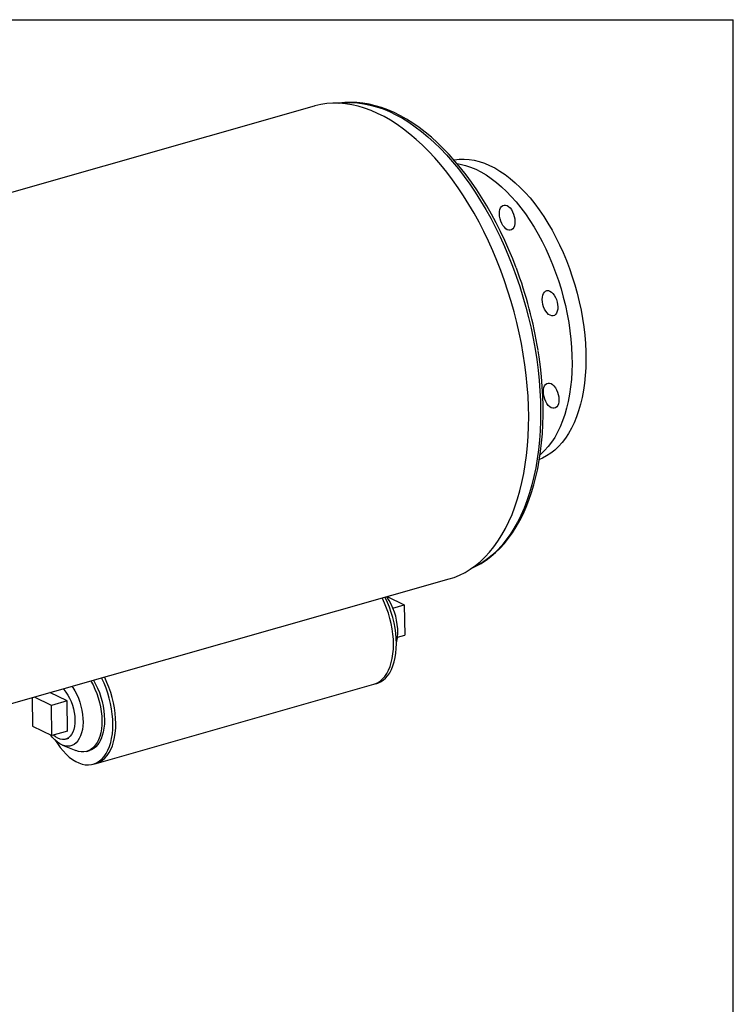
# Model space of a CAD drawing. Units: inches. Extents: x 5 to 105, y 5 to 79.
# Drawn here: x 84 to 105, y 50 to 79 of the extents above; entities that cross this region are included whole.
import ezdxf

# ---------------------------------------------------------------- set-up
doc = ezdxf.new("R2010")
doc.units = ezdxf.units.IN
doc.header["$LTSCALE"] = 10
doc.header["$MEASUREMENT"] = 0
doc.layers.add('FORMAT', color=7, linetype='Continuous')

msp = doc.modelspace()

# ---------------------------------------------------------------- linework, layer by layer
at = {"color": 7, "linetype": 'Continuous', "lineweight": 25}
for p, q in [((92.9046, 76.2547), (73.668, 70.7718)), ((77.5591, 57.1199), (96.7957, 62.6028)), ((95.0117, 62.0943), (95.5055, 61.8561)), ((95.1761, 61.7622), (95.5055, 61.8561)), ((95.5055, 61.8561), (95.5163, 60.9843)), ((95.3093, 60.9253), (95.5163, 60.9843)), ((86.6113, 57.279), (94.6266, 59.5635)), ((94.6266, 59.5635), (94.7104, 59.5874)), ((84.7629, 59.1732), (84.7731, 58.3524)), ((85.3228, 58.9538), (84.829, 59.192)), ((85.7716, 59.0817), (85.2778, 59.3199)), ((85.7716, 59.0817), (85.3228, 58.9538)), ((85.3336, 58.0821), (85.3228, 58.9538)), ((85.7824, 58.21), (85.7716, 59.0817)), ((84.7731, 58.3524), (85.3336, 58.0821)), ((85.7824, 58.21), (85.3336, 58.0821)), ((85.7263, 57.9756), (85.8265, 58.0042)), ((85.6395, 57.8081), (86.0265, 57.6501)), ((86.341, 57.6244), (86.4162, 57.6458)), ((86.5275, 57.2551), (86.6113, 57.279))]:
    msp.add_line(p, q, dxfattribs=at)
at = {"color": 7, "linetype": 'Continuous', "lineweight": 25, "flags": 128}
for points in [[(96.7957, 62.6028), (96.9398, 62.6493), (97.1011, 62.7151), (97.2581, 62.7941), (97.4103, 62.886), (97.5575, 62.9908), (97.6994, 63.1081), (97.8358, 63.2378), (97.9663, 63.3796), (98.0907, 63.5333), (98.2087, 63.6985), (98.3202, 63.8749), (98.4249, 64.0622), (98.5226, 64.26), (98.6131, 64.468), (98.6963, 64.6856), (98.7719, 64.9125), (98.8398, 65.1482), (98.8999, 65.3924), (98.9521, 65.6444), (98.9963, 65.9038), (99.0324, 66.1702), (99.0602, 66.4429), (99.0799, 66.7215), (99.0912, 67.0053), (99.0943, 67.2939), (99.089, 67.5867), (99.0754, 67.8831), (99.0536, 68.1825), (99.0235, 68.4843), (98.9853, 68.788), (98.939, 69.093), (98.8847, 69.3986), (98.8225, 69.7043), (98.7525, 70.0094), (98.6748, 70.3134), (98.5897, 70.6157), (98.4973, 70.9156), (98.3977, 71.2126), (98.2912, 71.5062), (98.1779, 71.7956), (98.0581, 72.0805), (97.9321, 72.3601), (97.8, 72.634), (97.6622, 72.9017), (97.5188, 73.1625), (97.3702, 73.416), (97.2167, 73.6618), (97.0585, 73.8992), (96.8961, 74.1279), (96.7296, 74.3474), (96.5594, 74.5572), (96.3859, 74.7571), (96.2094, 74.9465), (96.0303, 75.1251), (95.8488, 75.2925), (95.6653, 75.4485), (95.4803, 75.5926), (95.294, 75.7248), (95.1069, 75.8446), (94.9193, 75.9518), (94.7315, 76.0463), (94.544, 76.1278), (94.357, 76.1962), (94.1711, 76.2513), (93.9864, 76.2931), (93.8035, 76.3215), (93.6226, 76.3364), (93.4441, 76.3377), (93.2683, 76.3256), (93.0957, 76.2999), (92.9264, 76.2608), (92.9046, 76.2547)], [(98.7336, 71.5902), (98.6362, 71.8417), (98.5247, 72.1101), (98.4075, 72.374), (98.2847, 72.633), (98.1565, 72.8865), (98.0231, 73.1341), (97.8849, 73.3754), (97.7419, 73.61), (97.5945, 73.8375), (97.4429, 74.0574), (97.2873, 74.2693), (97.128, 74.473), (96.9653, 74.6679), (96.7993, 74.8539), (96.6305, 75.0304), (96.459, 75.1972), (96.2851, 75.354), (96.1092, 75.5004), (95.9315, 75.6362), (95.7524, 75.7611), (95.5721, 75.8748), (95.391, 75.977), (95.2094, 76.0677), (95.0277, 76.1464), (94.8463, 76.2131), (94.6655, 76.2677), (94.4858, 76.31), (94.3075, 76.3399), (94.131, 76.3575), (93.9568, 76.3628), (93.785, 76.3557), (93.6161, 76.3365), (93.5944, 76.3324)], [(93.6232, 76.3364), (93.6286, 76.3371), (93.8021, 76.354), (93.9785, 76.3574), (94.1574, 76.3473), (94.3384, 76.3236), (94.5213, 76.2865), (94.7057, 76.236), (94.8911, 76.1723), (95.0772, 76.0953), (95.2637, 76.0054), (95.4501, 75.9026), (95.6362, 75.7872), (95.8215, 75.6593), (96.0056, 75.5194), (96.1883, 75.3676), (96.3691, 75.2042), (96.5476, 75.0296), (96.7236, 74.8441), (96.8967, 74.648), (97.0665, 74.4418), (97.2327, 74.2259), (97.395, 74.0007), (97.553, 73.7667), (97.7064, 73.5243), (97.855, 73.2739), (97.9984, 73.0162), (98.1363, 72.7515), (98.2686, 72.4805), (98.3948, 72.2037), (98.5148, 71.9215), (98.6283, 71.6347), (98.735, 71.3437), (98.8349, 71.0491), (98.9277, 70.7515), (99.0131, 70.4516), (99.0911, 70.1498), (99.1615, 69.8468), (99.2241, 69.5432), (99.2788, 69.2396), (99.3255, 68.9367), (99.3642, 68.6349), (99.3946, 68.3349), (99.4168, 68.0373), (99.4308, 67.7428), (99.4365, 67.4517), (99.4338, 67.1649), (99.4229, 66.8827), (99.4036, 66.6059), (99.3762, 66.3349), (99.3405, 66.0702), (99.2967, 65.8124), (99.2449, 65.5621), (99.1851, 65.3196), (99.1176, 65.0856), (99.0423, 64.8604), (98.9595, 64.6444), (98.8694, 64.4382), (98.7721, 64.2422), (98.6678, 64.0567), (98.5567, 63.882), (98.439, 63.7186), (98.3151, 63.5668), (98.185, 63.4268), (98.0491, 63.299), (97.9076, 63.1835), (97.7609, 63.0807), (97.6092, 62.9907), (97.4528, 62.9138), (97.4494, 62.9122)], [(96.9422, 74.6985), (96.9532, 74.7006), (97.0913, 74.7187), (97.2324, 74.7234), (97.3761, 74.7144), (97.5218, 74.692), (97.6692, 74.6561), (97.8178, 74.6069), (97.9671, 74.5445), (98.1167, 74.4691), (98.2661, 74.381), (98.4149, 74.2804), (98.5625, 74.1676), (98.7086, 74.043), (98.8527, 73.9069), (98.9943, 73.7599), (99.133, 73.6022), (99.2684, 73.4345), (99.4, 73.2573), (99.5275, 73.071), (99.6504, 72.8763), (99.7684, 72.6737), (99.8812, 72.464), (99.9882, 72.2477), (100.0893, 72.0255), (100.1841, 71.7981), (100.2724, 71.5662), (100.3538, 71.3306), (100.4281, 71.0918), (100.495, 70.8508), (100.5544, 70.6082), (100.6061, 70.3647), (100.65, 70.1212), (100.6858, 69.8784), (100.7134, 69.637), (100.7329, 69.3978), (100.7441, 69.1615), (100.7469, 68.9289), (100.7415, 68.7006), (100.7278, 68.4774), (100.7058, 68.26), (100.6756, 68.049), (100.6373, 67.8451), (100.591, 67.649), (100.5369, 67.4611), (100.4752, 67.2822), (100.4059, 67.1127), (100.3294, 66.9532), (100.2459, 66.8041), (100.1556, 66.666), (100.0588, 66.5393), (99.9558, 66.4243), (99.847, 66.3215), (99.7326, 66.231), (99.613, 66.1533), (99.4886, 66.0885), (99.4031, 66.0526)], [(97.0312, 74.5932), (97.121, 74.5778), (97.2684, 74.5419), (97.417, 74.4927), (97.5663, 74.4303), (97.7159, 74.3549), (97.8653, 74.2668), (98.0141, 74.1662), (98.1618, 74.0534), (98.3078, 73.9288), (98.4519, 73.7927), (98.5935, 73.6456), (98.7322, 73.488), (98.8676, 73.3203), (98.9993, 73.143), (99.1267, 72.9568), (99.2497, 72.7621), (99.3677, 72.5595), (99.4804, 72.3498), (99.5875, 72.1335), (99.6886, 71.9113), (99.7834, 71.6839), (99.8716, 71.452), (99.953, 71.2163), (100.0273, 70.9776), (100.0943, 70.7366), (100.1537, 70.4939), (100.2054, 70.2505), (100.2492, 70.007), (100.285, 69.7642), (100.3127, 69.5228), (100.3321, 69.2836), (100.3433, 69.0473), (100.3462, 68.8147), (100.3407, 68.5864), (100.327, 68.3632), (100.305, 68.1458), (100.2748, 67.9348), (100.2365, 67.7309), (100.1903, 67.5347), (100.1362, 67.3469), (100.0744, 67.1679), (100.0052, 66.9984), (99.9287, 66.8389), (99.8451, 66.6899), (99.7548, 66.5518), (99.658, 66.4251), (99.5551, 66.3101), (99.4462, 66.2072), (99.4263, 66.1903)], [(98.312, 73.359), (98.3454, 73.386), (98.3838, 73.3995), (98.4256, 73.3991), (98.4693, 73.3847), (98.5131, 73.3569), (98.5554, 73.3167), (98.5946, 73.2658), (98.6291, 73.2061), (98.6576, 73.1398), (98.6791, 73.0695), (98.6926, 72.9979), (98.6978, 72.9278), (98.6943, 72.8619), (98.6824, 72.8026), (98.6624, 72.7523), (98.6352, 72.7129), (98.6017, 72.6859), (98.5634, 72.6724), (98.5215, 72.6729), (98.4779, 72.6873), (98.4341, 72.7151), (98.3918, 72.7552), (98.3526, 72.8061), (98.3181, 72.8659), (98.2896, 72.9322), (98.2681, 73.0024), (98.2545, 73.074), (98.2494, 73.1441), (98.2529, 73.2101), (98.2648, 73.2693), (98.2848, 73.3196), (98.312, 73.359)], [(99.7059, 70.9122), (99.7497, 70.8844), (99.7921, 70.8443), (99.8312, 70.7934), (99.8657, 70.7336), (99.8943, 70.6673), (99.9157, 70.597), (99.9293, 70.5255), (99.9344, 70.4554), (99.931, 70.3894), (99.919, 70.3302), (99.899, 70.2799), (99.8718, 70.2405), (99.8384, 70.2135), (99.8, 70.2), (99.7582, 70.2004), (99.7145, 70.2148), (99.6707, 70.2426), (99.6284, 70.2828), (99.5893, 70.3337), (99.5548, 70.3934), (99.5262, 70.4597), (99.5048, 70.53), (99.4912, 70.6016), (99.486, 70.6717), (99.4895, 70.7376), (99.5015, 70.7969), (99.5214, 70.8472), (99.5487, 70.8866), (99.5821, 70.9135), (99.6205, 70.9271), (99.6623, 70.9266), (99.7059, 70.9122)], [(97.4342, 62.9051), (97.5706, 62.9676), (97.7201, 63.0496), (97.8652, 63.1431), (98.0057, 63.248), (98.1413, 63.3643), (98.2718, 63.4916), (98.3969, 63.6299), (98.5164, 63.7789), (98.63, 63.9383), (98.7375, 64.1079), (98.8387, 64.2873), (98.9332, 64.4762), (99.0211, 64.6741), (99.1021, 64.8807), (99.1761, 65.0957), (99.2429, 65.3185), (99.3025, 65.5487), (99.3547, 65.786), (99.3995, 66.0298), (99.4369, 66.2798), (99.4668, 66.5355), (99.4892, 66.7964), (99.504, 67.0621), (99.5112, 67.3322), (99.5109, 67.606), (99.503, 67.8833), (99.4876, 68.1634), (99.4647, 68.4459), (99.4344, 68.7303), (99.3968, 69.0161), (99.3696, 69.189)], [(99.8987, 68.0648), (99.9272, 67.9985), (99.9487, 67.9282), (99.9623, 67.8567), (99.9674, 67.7866), (99.964, 67.7206), (99.952, 67.6614), (99.932, 67.6111), (99.9048, 67.5717), (99.8714, 67.5447), (99.833, 67.5312), (99.7912, 67.5316), (99.7475, 67.546), (99.7037, 67.5738), (99.6614, 67.6139), (99.6223, 67.6649), (99.5877, 67.7246), (99.5592, 67.7909), (99.5378, 67.8612), (99.5242, 67.9328), (99.519, 68.0029), (99.5225, 68.0688), (99.5345, 68.1281), (99.5544, 68.1784), (99.5817, 68.2178), (99.6151, 68.2447), (99.6535, 68.2583), (99.6953, 68.2578), (99.7389, 68.2434), (99.7827, 68.2156), (99.825, 68.1755), (99.8642, 68.1246), (99.8987, 68.0648)], [(94.6266, 59.5635), (94.656, 59.5729), (94.7352, 59.6078), (94.8097, 59.6556), (94.879, 59.716), (94.9424, 59.7885), (94.9997, 59.8725), (95.0501, 59.9673), (95.0935, 60.0723), (95.1293, 60.1865), (95.1574, 60.3091), (95.1776, 60.4391), (95.1896, 60.5754), (95.1933, 60.7171), (95.1888, 60.8629), (95.1761, 61.0118), (95.1552, 61.1625), (95.1264, 61.3139), (95.0899, 61.4648), (95.0459, 61.6139), (94.9948, 61.7602), (94.937, 61.9023), (94.873, 62.0393), (94.8662, 62.0528)], [(94.6266, 59.5635), (94.656, 59.5729), (94.7352, 59.6078), (94.8097, 59.6556), (94.879, 59.716), (94.9424, 59.7885), (94.9997, 59.8725), (95.0501, 59.9673), (95.0935, 60.0723), (95.1293, 60.1865), (95.1574, 60.3091), (95.1776, 60.4391), (95.1896, 60.5754), (95.1933, 60.7171), (95.1888, 60.8629), (95.1761, 61.0118), (95.1552, 61.1625), (95.1264, 61.3139), (95.0899, 61.4648), (95.0459, 61.6139), (94.9948, 61.7602), (94.937, 61.9023), (94.873, 62.0393), (94.8662, 62.0528)], [(94.7104, 59.5874), (94.7399, 59.5968), (94.819, 59.6316), (94.8935, 59.6795), (94.9628, 59.7399), (95.0263, 59.8124), (95.0835, 59.8964), (95.134, 59.9912), (95.1773, 60.0962), (95.2132, 60.2104), (95.2413, 60.333), (95.2614, 60.4629), (95.2734, 60.5993), (95.2772, 60.741), (95.2727, 60.8868), (95.2599, 61.0357), (95.2391, 61.1864), (95.2103, 61.3378), (95.1737, 61.4887), (95.1297, 61.6378), (95.0786, 61.784), (95.0208, 61.9262), (94.9568, 62.0632), (94.95, 62.0767)], [(85.4321, 57.9458), (85.4933, 57.8506), (85.5742, 57.7385), (85.6589, 57.6358), (85.7467, 57.5435), (85.8369, 57.4621), (85.9287, 57.3924), (86.0214, 57.3349), (86.1144, 57.29), (86.2068, 57.2582), (86.298, 57.2396), (86.3872, 57.2345), (86.4738, 57.2428), (86.5569, 57.2644), (86.6361, 57.2993), (86.7106, 57.3472), (86.7799, 57.4076), (86.8434, 57.4801), (86.9006, 57.5641), (86.951, 57.6589), (86.9944, 57.7638), (87.0303, 57.8781), (87.0584, 58.0006), (87.0785, 58.1306), (87.0905, 58.267), (87.0942, 58.4087), (87.0897, 58.5545), (87.077, 58.7034), (87.0562, 58.8541), (87.0273, 59.0055), (86.9908, 59.1564), (86.9468, 59.3055), (86.8957, 59.4517), (86.8379, 59.5939), (86.7739, 59.7309), (86.7671, 59.7444)], [(86.6113, 57.279), (86.6408, 57.2883), (86.7199, 57.3232), (86.7944, 57.3711), (86.8637, 57.4315), (86.9272, 57.504), (86.9844, 57.5879), (87.0349, 57.6828), (87.0782, 57.7877), (87.1141, 57.902), (87.1422, 58.0245), (87.1623, 58.1545), (87.1743, 58.2909), (87.1781, 58.4326), (87.1736, 58.5784), (87.1609, 58.7273), (87.14, 58.878), (87.1112, 59.0294), (87.0746, 59.1803), (87.0306, 59.3294), (86.9795, 59.4756), (86.9217, 59.6178), (86.8577, 59.7548), (86.8509, 59.7683)], [(86.6113, 57.279), (86.6408, 57.2883), (86.7199, 57.3232), (86.7944, 57.3711), (86.8637, 57.4315), (86.9272, 57.504), (86.9844, 57.5879), (87.0349, 57.6828), (87.0782, 57.7877), (87.1141, 57.902), (87.1422, 58.0245), (87.1623, 58.1545), (87.1743, 58.2909), (87.1781, 58.4326), (87.1736, 58.5784), (87.1609, 58.7273), (87.14, 58.878), (87.1112, 59.0294), (87.0746, 59.1803), (87.0306, 59.3294), (86.9795, 59.4756), (86.9217, 59.6178), (86.8577, 59.7548), (86.8509, 59.7683)], [(85.9122, 59.5007), (85.9362, 59.4661), (85.9952, 59.3706), (86.0491, 59.2679), (86.097, 59.1592), (86.1384, 59.046), (86.1728, 58.9296), (86.1996, 58.8118), (86.2186, 58.6938), (86.2295, 58.5774), (86.2322, 58.464), (86.2265, 58.3551), (86.2127, 58.2522), (86.1908, 58.1565), (86.1612, 58.0693), (86.1242, 57.9918), (86.0804, 57.9249), (86.0302, 57.8696), (85.9745, 57.8265), (85.9137, 57.7962), (85.8489, 57.7792), (85.7808, 57.7756), (85.7102, 57.7854), (85.6382, 57.8086), (85.5657, 57.8449), (85.4936, 57.8937), (85.4228, 57.9545), (85.3543, 58.0264), (85.2946, 58.1008)], [(85.6602, 59.4289), (85.6795, 59.4081), (85.7388, 59.3347), (85.7939, 59.2518), (85.844, 59.1609), (85.8881, 59.0635), (85.9256, 58.9612), (85.9557, 58.8559), (85.9779, 58.7493), (85.9919, 58.6432), (85.9975, 58.5395), (85.9944, 58.4399), (85.9829, 58.3462), (85.963, 58.2599), (85.9352, 58.1825), (85.8999, 58.1153), (85.8576, 58.0596), (85.8092, 58.0162), (85.7555, 57.9859), (85.6973, 57.9691), (85.6357, 57.9663), (85.5717, 57.9774), (85.5064, 58.0023), (85.441, 58.0405), (85.3765, 58.0913), (85.374, 58.0936)], [(86.4588, 59.6565), (86.4589, 59.6564), (86.5211, 59.5434), (86.5777, 59.424), (86.6281, 59.2994), (86.6718, 59.1709), (86.7083, 59.0397), (86.7372, 58.9074), (86.7583, 58.7751), (86.7713, 58.6442), (86.7762, 58.5162), (86.7728, 58.3922), (86.7611, 58.2737), (86.7414, 58.1617), (86.7138, 58.0575), (86.6786, 57.9621), (86.6362, 57.8765), (86.5869, 57.8016), (86.5314, 57.7381), (86.4701, 57.6867), (86.4037, 57.6479), (86.3329, 57.6222), (86.2584, 57.6097), (86.1809, 57.6107), (86.1014, 57.625), (86.0265, 57.6501)], [(86.5339, 59.678), (86.534, 59.6778), (86.5963, 59.5648), (86.6529, 59.4454), (86.7032, 59.3208), (86.7469, 59.1923), (86.7834, 59.0612), (86.8123, 58.9288), (86.8334, 58.7965), (86.8465, 58.6656), (86.8513, 58.5376), (86.8479, 58.4136), (86.8363, 58.2951), (86.8166, 58.1831), (86.789, 58.0789), (86.7538, 57.9835), (86.7113, 57.8979), (86.6621, 57.823), (86.6065, 57.7595), (86.5452, 57.7081), (86.4788, 57.6693), (86.4162, 57.6458)]]:
    msp.add_lwpolyline(points, dxfattribs=at)
at = {"color": 7, "linetype": 'Continuous', "lineweight": 25}
for centre, radius, start, end in [((87.1336, 67.2301), 12.3921, 9.16719, 20.53117), ((93.5114, 61.0633), 1.8057, 3.11641, 34.65407), ((94.0282, 61.0722), 1.2894, 345.61285, 3.97006)]:
    msp.add_arc(centre, radius, start, end, dxfattribs=at)
at = {"layer": 'FORMAT'}
for p in [(5, 78.75), (105, 5)]:
    msp.add_line(p, (105, 78.75), dxfattribs=at)

doc.saveas('drawing.dxf')
